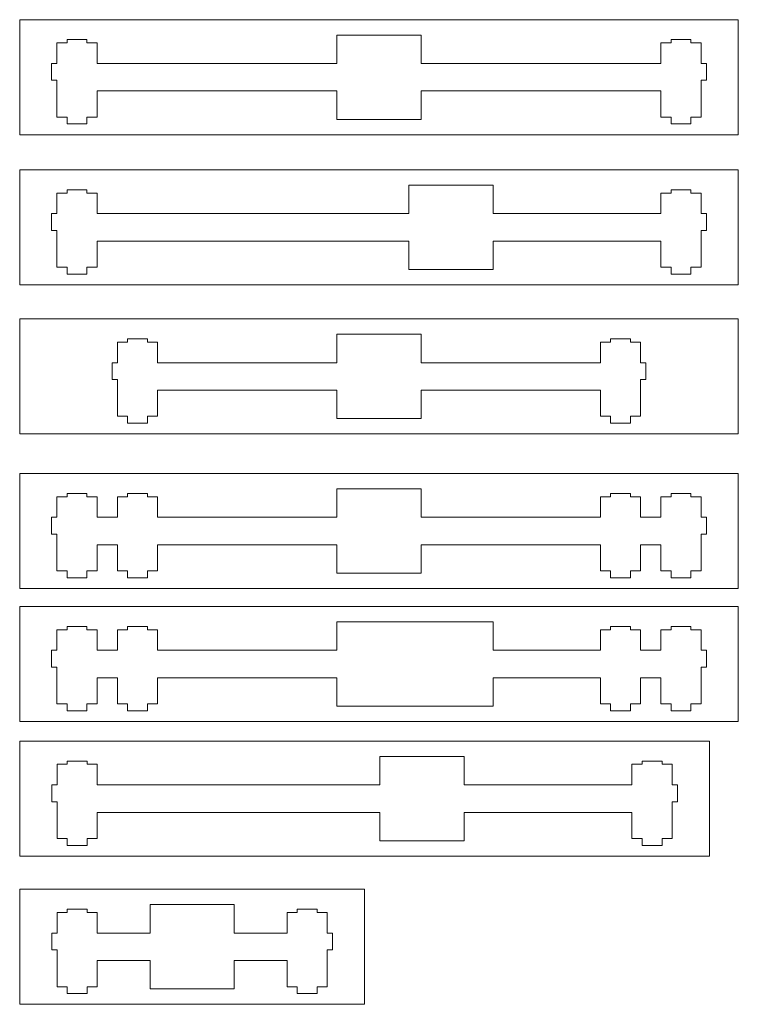
# Model space of a CAD drawing. Units: millimetres. Extents: x -489 to 489, y -241 to 468.
# Drawn here: x -104 to 16, y -241 to -78 of the extents above; entities that cross this region are included whole.
import ezdxf

# ---------------------------------------------------------------- set-up
doc = ezdxf.new("R2010")
doc.units = ezdxf.units.MM
doc.header["$MEASUREMENT"] = 0
doc.layers.add('Layer 1', color=7, linetype='Continuous')

msp = doc.modelspace()

# ---------------------------------------------------------------- linework, layer by layer
at = {"layer": 'Layer 1', "color": 250, "lineweight": 9}
for points in [[(-103.509, -97.0614), (15.5534, -97.0614), (15.5534, -78.0114), (-103.509, -78.0114), (-103.509, -97.0614)], [(-103.509, -121.9568), (15.5534, -121.9568), (15.5534, -102.9068), (-103.509, -102.9068), (-103.509, -121.9568)], [(-103.509, -146.6486), (15.5534, -146.6486), (15.5534, -127.5986), (-103.509, -127.5986), (-103.509, -146.6486)], [(-103.509, -172.2537), (15.5534, -172.2537), (15.5534, -153.2037), (-103.509, -153.2037), (-103.509, -172.2537)], [(-103.509, -194.3027), (15.5534, -194.3027), (15.5534, -175.2527), (-103.509, -175.2527), (-103.509, -194.3027)], [(-103.509, -216.5947), (10.791, -216.5947), (10.791, -197.5447), (-103.509, -197.5447), (-103.509, -216.5947)], [(-103.509, -241.1447), (-46.359, -241.1447), (-46.359, -222.0947), (-103.509, -222.0947), (-103.509, -241.1447)]]:
    msp.add_lwpolyline(points, close=True, dxfattribs=at)
for points in [[(-95.6667, -81.3134), (-95.6667, -81.3134), (-95.6667, -81.8468), (-95.6667, -81.8468)], [(-92.3647, -81.3134), (-92.3647, -81.3134), (-95.6667, -81.3134), (-95.6667, -81.3134)], [(-92.3647, -81.3134), (-92.3647, -81.3134), (-92.3647, -81.8468), (-92.3647, -81.8468)], [(-50.9627, -85.2504), (-50.9627, -85.2504), (-50.9627, -80.5514), (-50.9627, -80.5514)], [(-36.9927, -80.5514), (-36.9927, -80.5514), (-50.9627, -80.5514), (-50.9627, -80.5514)], [(-36.9927, -85.2504), (-36.9927, -85.2504), (-36.9927, -80.5514), (-36.9927, -80.5514)], [(4.4093, -81.3134), (4.4093, -81.3134), (4.4093, -81.8468), (4.4093, -81.8468)], [(7.7113, -81.3134), (7.7113, -81.3134), (4.4093, -81.3134), (4.4093, -81.3134)], [(7.7113, -81.3134), (7.7113, -81.3134), (7.7113, -81.8468), (7.7113, -81.8468)], [(-97.3431, -85.2504), (-97.3431, -85.2504), (-97.3431, -81.8468), (-97.3431, -81.8468)], [(-95.6667, -81.8468), (-95.6667, -81.8468), (-97.3431, -81.8468), (-97.3431, -81.8468)], [(-90.6883, -81.8468), (-90.6883, -81.8468), (-92.3647, -81.8468), (-92.3647, -81.8468)], [(-90.6883, -85.2504), (-90.6883, -85.2504), (-90.6883, -81.8468), (-90.6883, -81.8468)], [(2.7329, -85.2504), (2.7329, -85.2504), (2.7329, -81.8468), (2.7329, -81.8468)], [(4.4093, -81.8468), (4.4093, -81.8468), (2.7329, -81.8468), (2.7329, -81.8468)], [(9.3877, -81.8468), (9.3877, -81.8468), (7.7113, -81.8468), (7.7113, -81.8468)], [(9.3877, -85.2504), (9.3877, -85.2504), (9.3877, -81.8468), (9.3877, -81.8468)], [(-97.3431, -85.2504), (-97.3431, -85.2504), (-98.2321, -85.2504), (-98.2321, -85.2504)], [(-98.2321, -85.2504), (-98.2321, -85.2504), (-98.2321, -88.0444), (-98.2321, -88.0444)], [(-50.9627, -85.2504), (-50.9627, -85.2504), (-90.6883, -85.2504), (-90.6883, -85.2504)], [(2.7329, -85.2504), (2.7329, -85.2504), (-36.9927, -85.2504), (-36.9927, -85.2504)], [(10.2767, -85.2504), (10.2767, -85.2504), (9.3877, -85.2504), (9.3877, -85.2504)], [(10.2767, -88.0444), (10.2767, -88.0444), (10.2767, -85.2504), (10.2767, -85.2504)], [(-98.2321, -88.0444), (-98.2321, -88.0444), (-97.3431, -88.0444), (-97.3431, -88.0444)], [(-97.3431, -94.1404), (-97.3431, -94.1404), (-97.3431, -88.0444), (-97.3431, -88.0444)], [(9.3877, -94.1404), (9.3877, -94.1404), (9.3877, -88.0444), (9.3877, -88.0444)], [(9.3877, -88.0444), (9.3877, -88.0444), (10.2767, -88.0444), (10.2767, -88.0444)], [(-90.6883, -89.8224), (-90.6883, -89.8224), (-50.9627, -89.8224), (-50.9627, -89.8224)], [(-90.6883, -94.1404), (-90.6883, -94.1404), (-90.6883, -89.8224), (-90.6883, -89.8224)], [(-50.9627, -89.8224), (-50.9627, -89.8224), (-50.9627, -94.5214), (-50.9627, -94.5214)], [(2.7329, -89.8224), (2.7329, -89.8224), (-36.9927, -89.8224), (-36.9927, -89.8224)], [(-36.9927, -94.5214), (-36.9927, -94.5214), (-36.9927, -89.8224), (-36.9927, -89.8224)], [(2.7329, -94.1404), (2.7329, -94.1404), (2.7329, -89.8224), (2.7329, -89.8224)], [(-95.6667, -94.1404), (-95.6667, -94.1404), (-97.3431, -94.1404), (-97.3431, -94.1404)], [(-95.6667, -95.2834), (-95.6667, -95.2834), (-95.6667, -94.1404), (-95.6667, -94.1404)], [(-92.3647, -95.2834), (-92.3647, -95.2834), (-92.3647, -94.1404), (-92.3647, -94.1404)], [(-92.3647, -94.1404), (-92.3647, -94.1404), (-90.6883, -94.1404), (-90.6883, -94.1404)], [(-50.9627, -94.5214), (-50.9627, -94.5214), (-36.9927, -94.5214), (-36.9927, -94.5214)], [(4.4093, -94.1404), (4.4093, -94.1404), (2.7329, -94.1404), (2.7329, -94.1404)], [(4.4093, -95.2834), (4.4093, -95.2834), (4.4093, -94.1404), (4.4093, -94.1404)], [(7.7113, -95.2834), (7.7113, -95.2834), (7.7113, -94.1404), (7.7113, -94.1404)], [(7.7113, -94.1404), (7.7113, -94.1404), (9.3877, -94.1404), (9.3877, -94.1404)], [(-95.6667, -95.2834), (-95.6667, -95.2834), (-92.3647, -95.2834), (-92.3647, -95.2834)], [(4.4093, -95.2834), (4.4093, -95.2834), (7.7113, -95.2834), (7.7113, -95.2834)], [(-39.059, -110.1458), (-39.059, -110.1458), (-39.059, -105.4468), (-39.059, -105.4468)], [(-25.089, -105.4468), (-25.089, -105.4468), (-39.059, -105.4468), (-39.059, -105.4468)], [(-25.089, -110.1458), (-25.089, -110.1458), (-25.089, -105.4468), (-25.089, -105.4468)], [(-97.3432, -110.1458), (-97.3432, -110.1458), (-97.3432, -106.7422), (-97.3432, -106.7422)], [(-95.6668, -106.7422), (-95.6668, -106.7422), (-97.3432, -106.7422), (-97.3432, -106.7422)], [(-95.6668, -106.2088), (-95.6668, -106.2088), (-95.6668, -106.7422), (-95.6668, -106.7422)], [(-92.3648, -106.2088), (-92.3648, -106.2088), (-95.6668, -106.2088), (-95.6668, -106.2088)], [(-92.3648, -106.2088), (-92.3648, -106.2088), (-92.3648, -106.7422), (-92.3648, -106.7422)], [(-90.6884, -106.7422), (-90.6884, -106.7422), (-92.3648, -106.7422), (-92.3648, -106.7422)], [(-90.6884, -110.1458), (-90.6884, -110.1458), (-90.6884, -106.7422), (-90.6884, -106.7422)], [(2.7328, -110.1458), (2.7328, -110.1458), (2.7328, -106.7422), (2.7328, -106.7422)], [(4.4092, -106.7422), (4.4092, -106.7422), (2.7328, -106.7422), (2.7328, -106.7422)], [(4.4092, -106.2088), (4.4092, -106.2088), (4.4092, -106.7422), (4.4092, -106.7422)], [(7.7112, -106.2088), (7.7112, -106.2088), (4.4092, -106.2088), (4.4092, -106.2088)], [(7.7112, -106.2088), (7.7112, -106.2088), (7.7112, -106.7422), (7.7112, -106.7422)], [(9.3876, -106.7422), (9.3876, -106.7422), (7.7112, -106.7422), (7.7112, -106.7422)], [(9.3876, -110.1458), (9.3876, -110.1458), (9.3876, -106.7422), (9.3876, -106.7422)], [(-97.3432, -110.1458), (-97.3432, -110.1458), (-98.2322, -110.1458), (-98.2322, -110.1458)], [(-98.2322, -110.1458), (-98.2322, -110.1458), (-98.2322, -112.9398), (-98.2322, -112.9398)], [(-39.059, -110.1458), (-39.059, -110.1458), (-90.6884, -110.1458), (-90.6884, -110.1458)], [(2.7328, -110.1458), (2.7328, -110.1458), (-25.089, -110.1458), (-25.089, -110.1458)], [(10.2766, -110.1458), (10.2766, -110.1458), (9.3876, -110.1458), (9.3876, -110.1458)], [(10.2766, -112.9398), (10.2766, -112.9398), (10.2766, -110.1458), (10.2766, -110.1458)], [(-98.2322, -112.9398), (-98.2322, -112.9398), (-97.3432, -112.9398), (-97.3432, -112.9398)], [(-97.3432, -119.0358), (-97.3432, -119.0358), (-97.3432, -112.9398), (-97.3432, -112.9398)], [(9.3876, -119.0358), (9.3876, -119.0358), (9.3876, -112.9398), (9.3876, -112.9398)], [(9.3876, -112.9398), (9.3876, -112.9398), (10.2766, -112.9398), (10.2766, -112.9398)], [(-90.6884, -114.7178), (-90.6884, -114.7178), (-39.059, -114.7178), (-39.059, -114.7178)], [(-90.6884, -119.0358), (-90.6884, -119.0358), (-90.6884, -114.7178), (-90.6884, -114.7178)], [(-39.059, -114.7178), (-39.059, -114.7178), (-39.059, -119.4168), (-39.059, -119.4168)], [(-25.089, -119.4168), (-25.089, -119.4168), (-25.089, -114.7178), (-25.089, -114.7178)], [(2.7328, -114.7178), (2.7328, -114.7178), (-25.089, -114.7178), (-25.089, -114.7178)], [(2.7328, -119.0358), (2.7328, -119.0358), (2.7328, -114.7178), (2.7328, -114.7178)], [(-95.6668, -119.0358), (-95.6668, -119.0358), (-97.3432, -119.0358), (-97.3432, -119.0358)], [(-95.6668, -120.1788), (-95.6668, -120.1788), (-95.6668, -119.0358), (-95.6668, -119.0358)], [(-92.3648, -120.1788), (-92.3648, -120.1788), (-92.3648, -119.0358), (-92.3648, -119.0358)], [(-92.3648, -119.0358), (-92.3648, -119.0358), (-90.6884, -119.0358), (-90.6884, -119.0358)], [(4.4092, -119.0358), (4.4092, -119.0358), (2.7328, -119.0358), (2.7328, -119.0358)], [(4.4092, -120.1788), (4.4092, -120.1788), (4.4092, -119.0358), (4.4092, -119.0358)], [(7.7112, -120.1788), (7.7112, -120.1788), (7.7112, -119.0358), (7.7112, -119.0358)], [(7.7112, -119.0358), (7.7112, -119.0358), (9.3876, -119.0358), (9.3876, -119.0358)], [(-95.6668, -120.1788), (-95.6668, -120.1788), (-92.3648, -120.1788), (-92.3648, -120.1788)], [(-39.059, -119.4168), (-39.059, -119.4168), (-25.089, -119.4168), (-25.089, -119.4168)], [(4.4092, -120.1788), (4.4092, -120.1788), (7.7112, -120.1788), (7.7112, -120.1788)], [(-50.9627, -134.8376), (-50.9627, -134.8376), (-50.9627, -130.1386), (-50.9627, -130.1386)], [(-36.9927, -130.1386), (-36.9927, -130.1386), (-50.9627, -130.1386), (-50.9627, -130.1386)], [(-36.9927, -134.8376), (-36.9927, -134.8376), (-36.9927, -130.1386), (-36.9927, -130.1386)], [(-87.3051, -134.8376), (-87.3051, -134.8376), (-87.3051, -131.434), (-87.3051, -131.434)], [(-85.6287, -131.434), (-85.6287, -131.434), (-87.3051, -131.434), (-87.3051, -131.434)], [(-85.6287, -130.9006), (-85.6287, -130.9006), (-85.6287, -131.434), (-85.6287, -131.434)], [(-82.3267, -130.9006), (-82.3267, -130.9006), (-85.6287, -130.9006), (-85.6287, -130.9006)], [(-82.3267, -130.9006), (-82.3267, -130.9006), (-82.3267, -131.434), (-82.3267, -131.434)], [(-80.6503, -131.434), (-80.6503, -131.434), (-82.3267, -131.434), (-82.3267, -131.434)], [(-80.6503, -134.8376), (-80.6503, -134.8376), (-80.6503, -131.434), (-80.6503, -131.434)], [(-7.3051, -134.8376), (-7.3051, -134.8376), (-7.3051, -131.434), (-7.3051, -131.434)], [(-7.3051, -131.434), (-7.3051, -131.434), (-5.6287, -131.434), (-5.6287, -131.434)], [(-5.6287, -130.9006), (-5.6287, -130.9006), (-5.6287, -131.434), (-5.6287, -131.434)], [(-5.6287, -130.9006), (-5.6287, -130.9006), (-2.3267, -130.9006), (-2.3267, -130.9006)], [(-2.3267, -130.9006), (-2.3267, -130.9006), (-2.3267, -131.434), (-2.3267, -131.434)], [(-2.3267, -131.434), (-2.3267, -131.434), (-0.6503, -131.434), (-0.6503, -131.434)], [(-0.6503, -134.8376), (-0.6503, -134.8376), (-0.6503, -131.434), (-0.6503, -131.434)], [(-87.3051, -134.8376), (-87.3051, -134.8376), (-88.1941, -134.8376), (-88.1941, -134.8376)], [(-88.1941, -134.8376), (-88.1941, -134.8376), (-88.1941, -137.6316), (-88.1941, -137.6316)], [(-50.9627, -134.8376), (-50.9627, -134.8376), (-80.6503, -134.8376), (-80.6503, -134.8376)], [(-36.9927, -134.8376), (-36.9927, -134.8376), (-7.3051, -134.8376), (-7.3051, -134.8376)], [(-0.6503, -134.8376), (-0.6503, -134.8376), (0.2387, -134.8376), (0.2387, -134.8376)], [(0.2387, -134.8376), (0.2387, -134.8376), (0.2387, -137.6316), (0.2387, -137.6316)], [(-88.1941, -137.6316), (-88.1941, -137.6316), (-87.3051, -137.6316), (-87.3051, -137.6316)], [(-87.3051, -143.7276), (-87.3051, -143.7276), (-87.3051, -137.6316), (-87.3051, -137.6316)], [(0.2387, -137.6316), (0.2387, -137.6316), (-0.6503, -137.6316), (-0.6503, -137.6316)], [(-0.6503, -143.7276), (-0.6503, -143.7276), (-0.6503, -137.6316), (-0.6503, -137.6316)], [(-80.6503, -139.4096), (-80.6503, -139.4096), (-50.9627, -139.4096), (-50.9627, -139.4096)], [(-80.6503, -143.7276), (-80.6503, -143.7276), (-80.6503, -139.4096), (-80.6503, -139.4096)], [(-50.9627, -139.4096), (-50.9627, -139.4096), (-50.9627, -144.1086), (-50.9627, -144.1086)], [(-7.3051, -139.4096), (-7.3051, -139.4096), (-36.9927, -139.4096), (-36.9927, -139.4096)], [(-36.9927, -139.4096), (-36.9927, -139.4096), (-36.9927, -144.1086), (-36.9927, -144.1086)], [(-7.3051, -143.7276), (-7.3051, -143.7276), (-7.3051, -139.4096), (-7.3051, -139.4096)], [(-85.6287, -143.7276), (-85.6287, -143.7276), (-87.3051, -143.7276), (-87.3051, -143.7276)], [(-85.6287, -144.8706), (-85.6287, -144.8706), (-85.6287, -143.7276), (-85.6287, -143.7276)], [(-85.6287, -144.8706), (-85.6287, -144.8706), (-82.3267, -144.8706), (-82.3267, -144.8706)], [(-82.3267, -144.8706), (-82.3267, -144.8706), (-82.3267, -143.7276), (-82.3267, -143.7276)], [(-82.3267, -143.7276), (-82.3267, -143.7276), (-80.6503, -143.7276), (-80.6503, -143.7276)], [(-50.9627, -144.1086), (-50.9627, -144.1086), (-36.9927, -144.1086), (-36.9927, -144.1086)], [(-5.6287, -143.7276), (-5.6287, -143.7276), (-7.3051, -143.7276), (-7.3051, -143.7276)], [(-5.6287, -144.8706), (-5.6287, -144.8706), (-5.6287, -143.7276), (-5.6287, -143.7276)], [(-2.3267, -144.8706), (-2.3267, -144.8706), (-5.6287, -144.8706), (-5.6287, -144.8706)], [(-2.3267, -144.8706), (-2.3267, -144.8706), (-2.3267, -143.7276), (-2.3267, -143.7276)], [(-2.3267, -143.7276), (-2.3267, -143.7276), (-0.6503, -143.7276), (-0.6503, -143.7276)], [(-95.6667, -156.5057), (-95.6667, -156.5057), (-95.6667, -157.0391), (-95.6667, -157.0391)], [(-92.3647, -156.5057), (-92.3647, -156.5057), (-95.6667, -156.5057), (-95.6667, -156.5057)], [(-92.3647, -156.5057), (-92.3647, -156.5057), (-92.3647, -157.0391), (-92.3647, -157.0391)], [(-85.6287, -156.5057), (-85.6287, -156.5057), (-85.6287, -157.0391), (-85.6287, -157.0391)], [(-82.3267, -156.5057), (-82.3267, -156.5057), (-85.6287, -156.5057), (-85.6287, -156.5057)], [(-82.3267, -156.5057), (-82.3267, -156.5057), (-82.3267, -157.0391), (-82.3267, -157.0391)], [(-50.9627, -160.4427), (-50.9627, -160.4427), (-50.9627, -155.7437), (-50.9627, -155.7437)], [(-36.9927, -155.7437), (-36.9927, -155.7437), (-50.9627, -155.7437), (-50.9627, -155.7437)], [(-36.9927, -160.4427), (-36.9927, -160.4427), (-36.9927, -155.7437), (-36.9927, -155.7437)], [(-5.6287, -156.5057), (-5.6287, -156.5057), (-5.6287, -157.0391), (-5.6287, -157.0391)], [(-5.6287, -156.5057), (-5.6287, -156.5057), (-2.3267, -156.5057), (-2.3267, -156.5057)], [(-2.3267, -156.5057), (-2.3267, -156.5057), (-2.3267, -157.0391), (-2.3267, -157.0391)], [(4.4093, -156.5057), (4.4093, -156.5057), (4.4093, -157.0391), (4.4093, -157.0391)], [(7.7113, -156.5057), (7.7113, -156.5057), (4.4093, -156.5057), (4.4093, -156.5057)], [(7.7113, -156.5057), (7.7113, -156.5057), (7.7113, -157.0391), (7.7113, -157.0391)], [(-97.3431, -160.4427), (-97.3431, -160.4427), (-97.3431, -157.0391), (-97.3431, -157.0391)], [(-95.6667, -157.0391), (-95.6667, -157.0391), (-97.3431, -157.0391), (-97.3431, -157.0391)], [(-90.6883, -157.0391), (-90.6883, -157.0391), (-92.3647, -157.0391), (-92.3647, -157.0391)], [(-90.6883, -160.4427), (-90.6883, -160.4427), (-90.6883, -157.0391), (-90.6883, -157.0391)], [(-87.3051, -160.4427), (-87.3051, -160.4427), (-87.3051, -157.0391), (-87.3051, -157.0391)], [(-85.6287, -157.0391), (-85.6287, -157.0391), (-87.3051, -157.0391), (-87.3051, -157.0391)], [(-80.6503, -157.0391), (-80.6503, -157.0391), (-82.3267, -157.0391), (-82.3267, -157.0391)], [(-80.6503, -160.4427), (-80.6503, -160.4427), (-80.6503, -157.0391), (-80.6503, -157.0391)], [(-7.3051, -160.4427), (-7.3051, -160.4427), (-7.3051, -157.0391), (-7.3051, -157.0391)], [(-7.3051, -157.0391), (-7.3051, -157.0391), (-5.6287, -157.0391), (-5.6287, -157.0391)], [(-2.3267, -157.0391), (-2.3267, -157.0391), (-0.6503, -157.0391), (-0.6503, -157.0391)], [(-0.6503, -160.4427), (-0.6503, -160.4427), (-0.6503, -157.0391), (-0.6503, -157.0391)], [(2.7329, -160.4427), (2.7329, -160.4427), (2.7329, -157.0391), (2.7329, -157.0391)], [(4.4093, -157.0391), (4.4093, -157.0391), (2.7329, -157.0391), (2.7329, -157.0391)], [(9.3877, -157.0391), (9.3877, -157.0391), (7.7113, -157.0391), (7.7113, -157.0391)], [(9.3877, -160.4427), (9.3877, -160.4427), (9.3877, -157.0391), (9.3877, -157.0391)], [(-97.3431, -160.4427), (-97.3431, -160.4427), (-98.2321, -160.4427), (-98.2321, -160.4427)], [(-98.2321, -160.4427), (-98.2321, -160.4427), (-98.2321, -163.2367), (-98.2321, -163.2367)], [(-87.3051, -160.4427), (-87.3051, -160.4427), (-90.6883, -160.4427), (-90.6883, -160.4427)], [(-50.9627, -160.4427), (-50.9627, -160.4427), (-80.6503, -160.4427), (-80.6503, -160.4427)], [(-7.3051, -160.4427), (-7.3051, -160.4427), (-36.9927, -160.4427), (-36.9927, -160.4427)], [(-0.6503, -160.4427), (-0.6503, -160.4427), (2.7329, -160.4427), (2.7329, -160.4427)], [(10.2767, -160.4427), (10.2767, -160.4427), (9.3877, -160.4427), (9.3877, -160.4427)], [(10.2767, -163.2367), (10.2767, -163.2367), (10.2767, -160.4427), (10.2767, -160.4427)], [(-98.2321, -163.2367), (-98.2321, -163.2367), (-97.3431, -163.2367), (-97.3431, -163.2367)], [(-97.3431, -169.3327), (-97.3431, -169.3327), (-97.3431, -163.2367), (-97.3431, -163.2367)], [(9.3877, -169.3327), (9.3877, -169.3327), (9.3877, -163.2367), (9.3877, -163.2367)], [(9.3877, -163.2367), (9.3877, -163.2367), (10.2767, -163.2367), (10.2767, -163.2367)], [(-90.6883, -165.0147), (-90.6883, -165.0147), (-87.3051, -165.0147), (-87.3051, -165.0147)], [(-90.6883, -169.3327), (-90.6883, -169.3327), (-90.6883, -165.0147), (-90.6883, -165.0147)], [(-87.3051, -169.3327), (-87.3051, -169.3327), (-87.3051, -165.0147), (-87.3051, -165.0147)], [(-80.6503, -165.0147), (-80.6503, -165.0147), (-50.9627, -165.0147), (-50.9627, -165.0147)], [(-80.6503, -169.3327), (-80.6503, -169.3327), (-80.6503, -165.0147), (-80.6503, -165.0147)], [(-50.9627, -165.0147), (-50.9627, -165.0147), (-50.9627, -169.7137), (-50.9627, -169.7137)], [(-7.3051, -165.0147), (-7.3051, -165.0147), (-36.9927, -165.0147), (-36.9927, -165.0147)], [(-36.9927, -169.7137), (-36.9927, -169.7137), (-36.9927, -165.0147), (-36.9927, -165.0147)], [(-7.3051, -169.3327), (-7.3051, -169.3327), (-7.3051, -165.0147), (-7.3051, -165.0147)], [(2.7329, -165.0147), (2.7329, -165.0147), (-0.6503, -165.0147), (-0.6503, -165.0147)], [(-0.6503, -169.3327), (-0.6503, -169.3327), (-0.6503, -165.0147), (-0.6503, -165.0147)], [(2.7329, -169.3327), (2.7329, -169.3327), (2.7329, -165.0147), (2.7329, -165.0147)], [(-95.6667, -169.3327), (-95.6667, -169.3327), (-97.3431, -169.3327), (-97.3431, -169.3327)], [(-95.6667, -170.4757), (-95.6667, -170.4757), (-95.6667, -169.3327), (-95.6667, -169.3327)], [(-92.3647, -170.4757), (-92.3647, -170.4757), (-92.3647, -169.3327), (-92.3647, -169.3327)], [(-92.3647, -169.3327), (-92.3647, -169.3327), (-90.6883, -169.3327), (-90.6883, -169.3327)], [(-85.6287, -169.3327), (-85.6287, -169.3327), (-87.3051, -169.3327), (-87.3051, -169.3327)], [(-85.6287, -170.4757), (-85.6287, -170.4757), (-85.6287, -169.3327), (-85.6287, -169.3327)], [(-82.3267, -170.4757), (-82.3267, -170.4757), (-82.3267, -169.3327), (-82.3267, -169.3327)], [(-82.3267, -169.3327), (-82.3267, -169.3327), (-80.6503, -169.3327), (-80.6503, -169.3327)], [(-5.6287, -169.3327), (-5.6287, -169.3327), (-7.3051, -169.3327), (-7.3051, -169.3327)], [(-5.6287, -170.4757), (-5.6287, -170.4757), (-5.6287, -169.3327), (-5.6287, -169.3327)], [(-2.3267, -170.4757), (-2.3267, -170.4757), (-2.3267, -169.3327), (-2.3267, -169.3327)], [(-2.3267, -169.3327), (-2.3267, -169.3327), (-0.6503, -169.3327), (-0.6503, -169.3327)], [(4.4093, -169.3327), (4.4093, -169.3327), (2.7329, -169.3327), (2.7329, -169.3327)], [(4.4093, -170.4757), (4.4093, -170.4757), (4.4093, -169.3327), (4.4093, -169.3327)], [(7.7113, -170.4757), (7.7113, -170.4757), (7.7113, -169.3327), (7.7113, -169.3327)], [(7.7113, -169.3327), (7.7113, -169.3327), (9.3877, -169.3327), (9.3877, -169.3327)], [(-95.6667, -170.4757), (-95.6667, -170.4757), (-92.3647, -170.4757), (-92.3647, -170.4757)], [(-85.6287, -170.4757), (-85.6287, -170.4757), (-82.3267, -170.4757), (-82.3267, -170.4757)], [(-50.9627, -169.7137), (-50.9627, -169.7137), (-36.9927, -169.7137), (-36.9927, -169.7137)], [(-2.3267, -170.4757), (-2.3267, -170.4757), (-5.6287, -170.4757), (-5.6287, -170.4757)], [(4.4093, -170.4757), (4.4093, -170.4757), (7.7113, -170.4757), (7.7113, -170.4757)], [(-50.9627, -182.4917), (-50.9627, -182.4917), (-50.9627, -177.7927), (-50.9627, -177.7927)], [(-36.9927, -177.7927), (-36.9927, -177.7927), (-50.9627, -177.7927), (-50.9627, -177.7927)], [(-25.089, -177.7927), (-25.089, -177.7927), (-39.059, -177.7927), (-39.059, -177.7927)], [(-25.089, -182.4917), (-25.089, -182.4917), (-25.089, -177.7927), (-25.089, -177.7927)], [(-97.3431, -182.4917), (-97.3431, -182.4917), (-97.3431, -179.0881), (-97.3431, -179.0881)], [(-95.6667, -179.0881), (-95.6667, -179.0881), (-97.3431, -179.0881), (-97.3431, -179.0881)], [(-95.6667, -178.5547), (-95.6667, -178.5547), (-95.6667, -179.0881), (-95.6667, -179.0881)], [(-92.3647, -178.5547), (-92.3647, -178.5547), (-95.6667, -178.5547), (-95.6667, -178.5547)], [(-92.3647, -178.5547), (-92.3647, -178.5547), (-92.3647, -179.0881), (-92.3647, -179.0881)], [(-90.6883, -179.0881), (-90.6883, -179.0881), (-92.3647, -179.0881), (-92.3647, -179.0881)], [(-90.6883, -182.4917), (-90.6883, -182.4917), (-90.6883, -179.0881), (-90.6883, -179.0881)], [(-87.3051, -182.4917), (-87.3051, -182.4917), (-87.3051, -179.0881), (-87.3051, -179.0881)], [(-85.6287, -179.0881), (-85.6287, -179.0881), (-87.3051, -179.0881), (-87.3051, -179.0881)], [(-85.6287, -178.5547), (-85.6287, -178.5547), (-85.6287, -179.0881), (-85.6287, -179.0881)], [(-82.3267, -178.5547), (-82.3267, -178.5547), (-85.6287, -178.5547), (-85.6287, -178.5547)], [(-82.3267, -178.5547), (-82.3267, -178.5547), (-82.3267, -179.0881), (-82.3267, -179.0881)], [(-80.6503, -179.0881), (-80.6503, -179.0881), (-82.3267, -179.0881), (-82.3267, -179.0881)], [(-80.6503, -182.4917), (-80.6503, -182.4917), (-80.6503, -179.0881), (-80.6503, -179.0881)], [(-7.3051, -182.4917), (-7.3051, -182.4917), (-7.3051, -179.0881), (-7.3051, -179.0881)], [(-7.3051, -179.0881), (-7.3051, -179.0881), (-5.6287, -179.0881), (-5.6287, -179.0881)], [(-5.6287, -178.5547), (-5.6287, -178.5547), (-5.6287, -179.0881), (-5.6287, -179.0881)], [(-5.6287, -178.5547), (-5.6287, -178.5547), (-2.3267, -178.5547), (-2.3267, -178.5547)], [(-2.3267, -178.5547), (-2.3267, -178.5547), (-2.3267, -179.0881), (-2.3267, -179.0881)], [(-2.3267, -179.0881), (-2.3267, -179.0881), (-0.6503, -179.0881), (-0.6503, -179.0881)], [(-0.6503, -182.4917), (-0.6503, -182.4917), (-0.6503, -179.0881), (-0.6503, -179.0881)], [(2.7329, -182.4917), (2.7329, -182.4917), (2.7329, -179.0881), (2.7329, -179.0881)], [(4.4093, -179.0881), (4.4093, -179.0881), (2.7329, -179.0881), (2.7329, -179.0881)], [(4.4093, -178.5547), (4.4093, -178.5547), (4.4093, -179.0881), (4.4093, -179.0881)], [(7.7113, -178.5547), (7.7113, -178.5547), (4.4093, -178.5547), (4.4093, -178.5547)], [(7.7113, -178.5547), (7.7113, -178.5547), (7.7113, -179.0881), (7.7113, -179.0881)], [(9.3877, -179.0881), (9.3877, -179.0881), (7.7113, -179.0881), (7.7113, -179.0881)], [(9.3877, -182.4917), (9.3877, -182.4917), (9.3877, -179.0881), (9.3877, -179.0881)], [(-97.3431, -182.4917), (-97.3431, -182.4917), (-98.2321, -182.4917), (-98.2321, -182.4917)], [(-98.2321, -182.4917), (-98.2321, -182.4917), (-98.2321, -185.2857), (-98.2321, -185.2857)], [(-87.3051, -182.4917), (-87.3051, -182.4917), (-90.6883, -182.4917), (-90.6883, -182.4917)], [(-50.9627, -182.4917), (-50.9627, -182.4917), (-80.6503, -182.4917), (-80.6503, -182.4917)], [(-7.3051, -182.4917), (-7.3051, -182.4917), (-25.089, -182.4917), (-25.089, -182.4917)], [(-0.6503, -182.4917), (-0.6503, -182.4917), (2.7329, -182.4917), (2.7329, -182.4917)], [(10.2767, -182.4917), (10.2767, -182.4917), (9.3877, -182.4917), (9.3877, -182.4917)], [(10.2767, -185.2857), (10.2767, -185.2857), (10.2767, -182.4917), (10.2767, -182.4917)], [(-98.2321, -185.2857), (-98.2321, -185.2857), (-97.3431, -185.2857), (-97.3431, -185.2857)], [(-97.3431, -191.3817), (-97.3431, -191.3817), (-97.3431, -185.2857), (-97.3431, -185.2857)], [(9.3877, -191.3817), (9.3877, -191.3817), (9.3877, -185.2857), (9.3877, -185.2857)], [(9.3877, -185.2857), (9.3877, -185.2857), (10.2767, -185.2857), (10.2767, -185.2857)], [(-90.6883, -187.0637), (-90.6883, -187.0637), (-87.3051, -187.0637), (-87.3051, -187.0637)], [(-90.6883, -191.3817), (-90.6883, -191.3817), (-90.6883, -187.0637), (-90.6883, -187.0637)], [(-87.3051, -191.3817), (-87.3051, -191.3817), (-87.3051, -187.0637), (-87.3051, -187.0637)], [(-80.6503, -187.0637), (-80.6503, -187.0637), (-50.9627, -187.0637), (-50.9627, -187.0637)], [(-80.6503, -191.3817), (-80.6503, -191.3817), (-80.6503, -187.0637), (-80.6503, -187.0637)], [(-50.9627, -187.0637), (-50.9627, -187.0637), (-50.9627, -191.7627), (-50.9627, -191.7627)], [(-7.3051, -187.0637), (-7.3051, -187.0637), (-25.089, -187.0637), (-25.089, -187.0637)], [(-25.089, -191.7627), (-25.089, -191.7627), (-25.089, -187.0637), (-25.089, -187.0637)], [(-7.3051, -191.3817), (-7.3051, -191.3817), (-7.3051, -187.0637), (-7.3051, -187.0637)], [(2.7329, -187.0637), (2.7329, -187.0637), (-0.6503, -187.0637), (-0.6503, -187.0637)], [(-0.6503, -191.3817), (-0.6503, -191.3817), (-0.6503, -187.0637), (-0.6503, -187.0637)], [(2.7329, -191.3817), (2.7329, -191.3817), (2.7329, -187.0637), (2.7329, -187.0637)], [(-95.6667, -191.3817), (-95.6667, -191.3817), (-97.3431, -191.3817), (-97.3431, -191.3817)], [(-95.6667, -192.5247), (-95.6667, -192.5247), (-95.6667, -191.3817), (-95.6667, -191.3817)], [(-92.3647, -192.5247), (-92.3647, -192.5247), (-92.3647, -191.3817), (-92.3647, -191.3817)], [(-92.3647, -191.3817), (-92.3647, -191.3817), (-90.6883, -191.3817), (-90.6883, -191.3817)], [(-85.6287, -191.3817), (-85.6287, -191.3817), (-87.3051, -191.3817), (-87.3051, -191.3817)], [(-85.6287, -192.5247), (-85.6287, -192.5247), (-85.6287, -191.3817), (-85.6287, -191.3817)], [(-82.3267, -192.5247), (-82.3267, -192.5247), (-82.3267, -191.3817), (-82.3267, -191.3817)], [(-82.3267, -191.3817), (-82.3267, -191.3817), (-80.6503, -191.3817), (-80.6503, -191.3817)], [(-50.9627, -191.7627), (-50.9627, -191.7627), (-36.9927, -191.7627), (-36.9927, -191.7627)], [(-39.059, -191.7627), (-39.059, -191.7627), (-25.089, -191.7627), (-25.089, -191.7627)], [(-5.6287, -191.3817), (-5.6287, -191.3817), (-7.3051, -191.3817), (-7.3051, -191.3817)], [(-5.6287, -192.5247), (-5.6287, -192.5247), (-5.6287, -191.3817), (-5.6287, -191.3817)], [(-2.3267, -192.5247), (-2.3267, -192.5247), (-2.3267, -191.3817), (-2.3267, -191.3817)], [(-2.3267, -191.3817), (-2.3267, -191.3817), (-0.6503, -191.3817), (-0.6503, -191.3817)], [(4.4093, -191.3817), (4.4093, -191.3817), (2.7329, -191.3817), (2.7329, -191.3817)], [(4.4093, -192.5247), (4.4093, -192.5247), (4.4093, -191.3817), (4.4093, -191.3817)], [(7.7113, -192.5247), (7.7113, -192.5247), (7.7113, -191.3817), (7.7113, -191.3817)], [(7.7113, -191.3817), (7.7113, -191.3817), (9.3877, -191.3817), (9.3877, -191.3817)], [(-95.6667, -192.5247), (-95.6667, -192.5247), (-92.3647, -192.5247), (-92.3647, -192.5247)], [(-85.6287, -192.5247), (-85.6287, -192.5247), (-82.3267, -192.5247), (-82.3267, -192.5247)], [(-2.3267, -192.5247), (-2.3267, -192.5247), (-5.6287, -192.5247), (-5.6287, -192.5247)], [(4.4093, -192.5247), (4.4093, -192.5247), (7.7113, -192.5247), (7.7113, -192.5247)], [(-43.819, -204.7837), (-43.819, -204.7837), (-43.819, -200.0847), (-43.819, -200.0847)], [(-29.849, -200.0847), (-29.849, -200.0847), (-43.819, -200.0847), (-43.819, -200.0847)], [(-29.849, -204.7837), (-29.849, -204.7837), (-29.849, -200.0847), (-29.849, -200.0847)], [(-97.3114, -204.7837), (-97.3114, -204.7837), (-97.3114, -201.3801), (-97.3114, -201.3801)], [(-95.635, -201.3801), (-95.635, -201.3801), (-97.3114, -201.3801), (-97.3114, -201.3801)], [(-95.635, -200.8467), (-95.635, -200.8467), (-95.635, -201.3801), (-95.635, -201.3801)], [(-92.333, -200.8467), (-92.333, -200.8467), (-95.635, -200.8467), (-95.635, -200.8467)], [(-92.333, -200.8467), (-92.333, -200.8467), (-92.333, -201.3801), (-92.333, -201.3801)], [(-90.6566, -201.3801), (-90.6566, -201.3801), (-92.333, -201.3801), (-92.333, -201.3801)], [(-90.6566, -204.7837), (-90.6566, -204.7837), (-90.6566, -201.3801), (-90.6566, -201.3801)], [(-2.0614, -204.7837), (-2.0614, -204.7837), (-2.0614, -201.3801), (-2.0614, -201.3801)], [(-0.385, -201.3801), (-0.385, -201.3801), (-2.0614, -201.3801), (-2.0614, -201.3801)], [(-0.385, -200.8467), (-0.385, -200.8467), (-0.385, -201.3801), (-0.385, -201.3801)], [(2.917, -200.8467), (2.917, -200.8467), (-0.385, -200.8467), (-0.385, -200.8467)], [(2.917, -200.8467), (2.917, -200.8467), (2.917, -201.3801), (2.917, -201.3801)], [(4.5934, -201.3801), (4.5934, -201.3801), (2.917, -201.3801), (2.917, -201.3801)], [(4.5934, -204.7837), (4.5934, -204.7837), (4.5934, -201.3801), (4.5934, -201.3801)], [(-97.3114, -204.7837), (-97.3114, -204.7837), (-98.2004, -204.7837), (-98.2004, -204.7837)], [(-98.2004, -204.7837), (-98.2004, -204.7837), (-98.2004, -207.5777), (-98.2004, -207.5777)], [(-43.819, -204.7837), (-43.819, -204.7837), (-90.6566, -204.7837), (-90.6566, -204.7837)], [(-2.0614, -204.7837), (-2.0614, -204.7837), (-29.849, -204.7837), (-29.849, -204.7837)], [(5.4824, -204.7837), (5.4824, -204.7837), (4.5934, -204.7837), (4.5934, -204.7837)], [(5.4824, -207.5777), (5.4824, -207.5777), (5.4824, -204.7837), (5.4824, -204.7837)], [(-98.2004, -207.5777), (-98.2004, -207.5777), (-97.3114, -207.5777), (-97.3114, -207.5777)], [(-97.3114, -213.6737), (-97.3114, -213.6737), (-97.3114, -207.5777), (-97.3114, -207.5777)], [(4.5934, -213.6737), (4.5934, -213.6737), (4.5934, -207.5777), (4.5934, -207.5777)], [(4.5934, -207.5777), (4.5934, -207.5777), (5.4824, -207.5777), (5.4824, -207.5777)], [(-90.6566, -209.3557), (-90.6566, -209.3557), (-43.819, -209.3557), (-43.819, -209.3557)], [(-90.6566, -213.6737), (-90.6566, -213.6737), (-90.6566, -209.3557), (-90.6566, -209.3557)], [(-43.819, -209.3557), (-43.819, -209.3557), (-43.819, -214.0547), (-43.819, -214.0547)], [(-2.0614, -209.3557), (-2.0614, -209.3557), (-29.849, -209.3557), (-29.849, -209.3557)], [(-29.849, -214.0547), (-29.849, -214.0547), (-29.849, -209.3557), (-29.849, -209.3557)], [(-2.0614, -213.6737), (-2.0614, -213.6737), (-2.0614, -209.3557), (-2.0614, -209.3557)], [(-95.635, -213.6737), (-95.635, -213.6737), (-97.3114, -213.6737), (-97.3114, -213.6737)], [(-95.635, -214.8167), (-95.635, -214.8167), (-95.635, -213.6737), (-95.635, -213.6737)], [(-92.333, -214.8167), (-92.333, -214.8167), (-92.333, -213.6737), (-92.333, -213.6737)], [(-92.333, -213.6737), (-92.333, -213.6737), (-90.6566, -213.6737), (-90.6566, -213.6737)], [(-0.385, -213.6737), (-0.385, -213.6737), (-2.0614, -213.6737), (-2.0614, -213.6737)], [(-0.385, -214.8167), (-0.385, -214.8167), (-0.385, -213.6737), (-0.385, -213.6737)], [(2.917, -214.8167), (2.917, -214.8167), (2.917, -213.6737), (2.917, -213.6737)], [(2.917, -213.6737), (2.917, -213.6737), (4.5934, -213.6737), (4.5934, -213.6737)], [(-95.635, -214.8167), (-95.635, -214.8167), (-92.333, -214.8167), (-92.333, -214.8167)], [(-43.819, -214.0547), (-43.819, -214.0547), (-29.849, -214.0547), (-29.849, -214.0547)], [(-0.385, -214.8167), (-0.385, -214.8167), (2.917, -214.8167), (2.917, -214.8167)], [(-81.919, -229.3337), (-81.919, -229.3337), (-81.919, -224.6347), (-81.919, -224.6347)], [(-67.949, -224.6347), (-67.949, -224.6347), (-81.919, -224.6347), (-81.919, -224.6347)], [(-67.949, -229.3337), (-67.949, -229.3337), (-67.949, -224.6347), (-67.949, -224.6347)], [(-97.3114, -229.3337), (-97.3114, -229.3337), (-97.3114, -225.9301), (-97.3114, -225.9301)], [(-95.635, -225.9301), (-95.635, -225.9301), (-97.3114, -225.9301), (-97.3114, -225.9301)], [(-95.635, -225.3967), (-95.635, -225.3967), (-95.635, -225.9301), (-95.635, -225.9301)], [(-92.333, -225.3967), (-92.333, -225.3967), (-95.635, -225.3967), (-95.635, -225.3967)], [(-92.333, -225.3967), (-92.333, -225.3967), (-92.333, -225.9301), (-92.333, -225.9301)], [(-90.6566, -225.9301), (-90.6566, -225.9301), (-92.333, -225.9301), (-92.333, -225.9301)], [(-90.6566, -229.3337), (-90.6566, -229.3337), (-90.6566, -225.9301), (-90.6566, -225.9301)], [(-59.2114, -229.3337), (-59.2114, -229.3337), (-59.2114, -225.9301), (-59.2114, -225.9301)], [(-57.535, -225.9301), (-57.535, -225.9301), (-59.2114, -225.9301), (-59.2114, -225.9301)], [(-57.535, -225.3967), (-57.535, -225.3967), (-57.535, -225.9301), (-57.535, -225.9301)], [(-54.233, -225.3967), (-54.233, -225.3967), (-57.535, -225.3967), (-57.535, -225.3967)], [(-54.233, -225.3967), (-54.233, -225.3967), (-54.233, -225.9301), (-54.233, -225.9301)], [(-52.5566, -225.9301), (-52.5566, -225.9301), (-54.233, -225.9301), (-54.233, -225.9301)], [(-52.5566, -229.3337), (-52.5566, -229.3337), (-52.5566, -225.9301), (-52.5566, -225.9301)], [(-97.3114, -229.3337), (-97.3114, -229.3337), (-98.2004, -229.3337), (-98.2004, -229.3337)], [(-98.2004, -229.3337), (-98.2004, -229.3337), (-98.2004, -232.1277), (-98.2004, -232.1277)], [(-81.919, -229.3337), (-81.919, -229.3337), (-90.6566, -229.3337), (-90.6566, -229.3337)], [(-59.2114, -229.3337), (-59.2114, -229.3337), (-67.949, -229.3337), (-67.949, -229.3337)], [(-51.6676, -229.3337), (-51.6676, -229.3337), (-52.5566, -229.3337), (-52.5566, -229.3337)], [(-51.6676, -232.1277), (-51.6676, -232.1277), (-51.6676, -229.3337), (-51.6676, -229.3337)], [(-98.2004, -232.1277), (-98.2004, -232.1277), (-97.3114, -232.1277), (-97.3114, -232.1277)], [(-97.3114, -238.2237), (-97.3114, -238.2237), (-97.3114, -232.1277), (-97.3114, -232.1277)], [(-52.5566, -238.2237), (-52.5566, -238.2237), (-52.5566, -232.1277), (-52.5566, -232.1277)], [(-52.5566, -232.1277), (-52.5566, -232.1277), (-51.6676, -232.1277), (-51.6676, -232.1277)], [(-90.6566, -233.9057), (-90.6566, -233.9057), (-81.919, -233.9057), (-81.919, -233.9057)], [(-90.6566, -238.2237), (-90.6566, -238.2237), (-90.6566, -233.9057), (-90.6566, -233.9057)], [(-81.919, -233.9057), (-81.919, -233.9057), (-81.919, -238.6047), (-81.919, -238.6047)], [(-59.2114, -233.9057), (-59.2114, -233.9057), (-67.949, -233.9057), (-67.949, -233.9057)], [(-67.949, -238.6047), (-67.949, -238.6047), (-67.949, -233.9057), (-67.949, -233.9057)], [(-59.2114, -238.2237), (-59.2114, -238.2237), (-59.2114, -233.9057), (-59.2114, -233.9057)], [(-95.635, -238.2237), (-95.635, -238.2237), (-97.3114, -238.2237), (-97.3114, -238.2237)], [(-95.635, -239.3667), (-95.635, -239.3667), (-95.635, -238.2237), (-95.635, -238.2237)], [(-95.635, -239.3667), (-95.635, -239.3667), (-92.333, -239.3667), (-92.333, -239.3667)], [(-92.333, -239.3667), (-92.333, -239.3667), (-92.333, -238.2237), (-92.333, -238.2237)], [(-92.333, -238.2237), (-92.333, -238.2237), (-90.6566, -238.2237), (-90.6566, -238.2237)], [(-81.919, -238.6047), (-81.919, -238.6047), (-67.949, -238.6047), (-67.949, -238.6047)], [(-57.535, -238.2237), (-57.535, -238.2237), (-59.2114, -238.2237), (-59.2114, -238.2237)], [(-57.535, -239.3667), (-57.535, -239.3667), (-57.535, -238.2237), (-57.535, -238.2237)], [(-57.535, -239.3667), (-57.535, -239.3667), (-54.233, -239.3667), (-54.233, -239.3667)], [(-54.233, -239.3667), (-54.233, -239.3667), (-54.233, -238.2237), (-54.233, -238.2237)], [(-54.233, -238.2237), (-54.233, -238.2237), (-52.5566, -238.2237), (-52.5566, -238.2237)]]:
    msp.add_open_spline(points, degree=3, dxfattribs=at)

doc.saveas('drawing.dxf')
